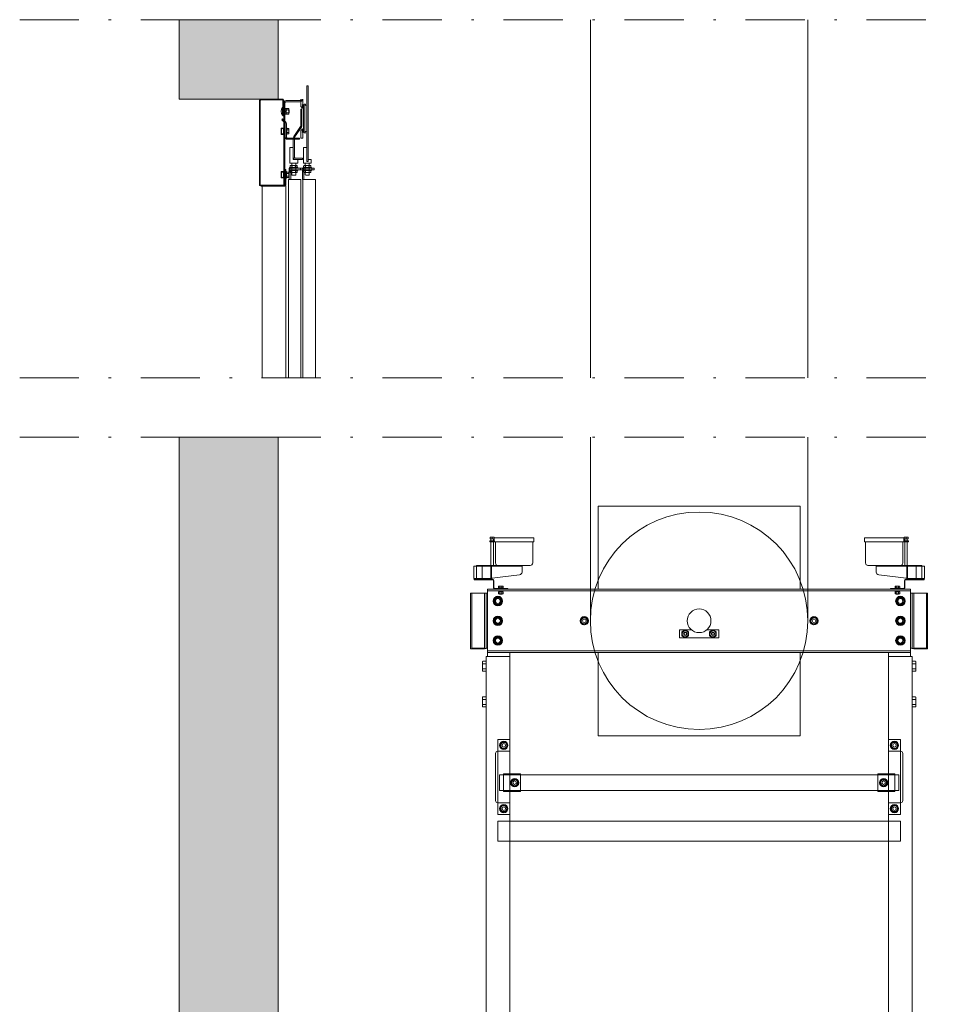
# Model space of a CAD drawing. Units: millimetres. Extents: x 0 to 210, y 0 to 297.
# Drawn here: x 137 to 176, y 144 to 186 of the extents above; entities that cross this region are included whole.
import ezdxf

# ---------------------------------------------------------------- set-up
doc = ezdxf.new("R2010")
doc.units = ezdxf.units.MM
doc.linetypes.add('TRAZO_Y_PUNTO', pattern=[1, 0.5, -0.25, 0, -0.25])
doc.layers.add('CONT2', color=4, linetype='Continuous')
doc.layers.add('ENOR_trama 1', color=8, linetype='Continuous')
for name, color, linetype, lineweight in [('ENOR_lineas', 183, 'Continuous', 0), ('ENOR_lineasgris', 8, 'Continuous', 0), ('ENOR_muro', 140, 'Continuous', 0), ('ENOR_ptasycabina', 125, 'Continuous', 0)]:
    doc.layers.add(name, color=color, linetype=linetype, lineweight=lineweight)

# ---------------------------------------------------------------- blocks, each defined once
blk = doc.blocks.new('BASTIDOR CTPESO INAUXA EG1300_ESC50')
at = {"layer": 'ENOR_lineasgris'}
for p, q in [((-5.11, 5.8), (-5.11, 1.672)), ((-5.11, 5.8), (5.11, 5.8)), ((5.11, 5.8), (5.11, 1.672)), ((-10.47, 4.04), (-10.59, 4.04)), ((-10.59, 4.04), (-10.59, 4)), ((-10.47, 4), (-10.59, 4)), ((-10.57, 4.215), (-10.57, 4.225)), ((-10.57, 4.215), (-10.57, 4.14)), ((-10.47, 4.14), (-10.57, 4.14)), ((-10.556, 4.23), (-10.564, 4.23)), ((-10.556, 4.23), (-10.47, 4.23)), ((-10.535, 4.04), (-10.535, 4)), ((-10.53, 4.14), (-10.53, 4.04)), ((-10.53, 4.04), (-10.53, 4)), ((-10.53, 4), (-10.53, 2.8)), ((-10.47, 4.23), (-10.383, 4.23)), ((-10.47, 4.23), (-10.47, 4.215)), ((-10.47, 4.215), (-10.47, 4.14)), ((-10.37, 4.14), (-10.47, 4.14)), ((-10.47, 4.04), (-10.353, 4.04)), ((-10.47, 4), (-10.353, 4)), ((-10.41, 4.04), (-10.41, 4.14)), ((-10.41, 4), (-10.41, 4.04)), ((-10.41, 2.8), (-10.41, 4)), ((-10.405, 4), (-10.405, 4.04)), ((-10.37, 4.215), (-10.37, 4.225)), ((-10.37, 4.215), (-10.37, 4.14)), ((-8.36, 4.2), (-10.36, 4.2)), ((-10.36, 4.2), (-10.36, 4.04)), ((-10.353, 4), (-10.353, 4.04)), ((-10.353, 4), (-8.36, 4)), ((-10.3, 4), (-10.3, 2.92)), ((-8.42, 2.92), (-8.42, 4)), ((-8.36, 4), (-8.36, 4.2)), ((8.36, 4.2), (10.36, 4.2)), ((8.36, 4), (8.36, 4.2)), ((10.353, 4), (8.36, 4)), ((8.42, 2.92), (8.42, 4)), ((10.3, 4), (10.3, 2.92)), ((10.47, 4.04), (10.353, 4.04)), ((10.353, 4), (10.353, 4.04)), ((10.47, 4), (10.353, 4)), ((10.36, 4.2), (10.36, 4.04)), ((10.37, 4.215), (10.37, 4.225)), ((10.37, 4.215), (10.37, 4.14)), ((10.37, 4.14), (10.47, 4.14)), ((10.47, 4.23), (10.383, 4.23)), ((10.405, 4), (10.405, 4.04)), ((10.41, 4.04), (10.41, 4.14)), ((10.41, 4), (10.41, 4.04)), ((10.41, 2.8), (10.41, 4)), ((10.556, 4.23), (10.47, 4.23)), ((10.47, 4.23), (10.47, 4.215)), ((10.47, 4.215), (10.47, 4.14)), ((10.47, 4.14), (10.57, 4.14)), ((10.47, 4.04), (10.59, 4.04)), ((10.47, 4), (10.59, 4)), ((10.53, 4.14), (10.53, 4.04)), ((10.53, 4.04), (10.53, 4)), ((10.53, 4), (10.53, 2.8)), ((10.535, 4.04), (10.535, 4)), ((10.556, 4.23), (10.564, 4.23)), ((10.57, 4.215), (10.57, 4.225)), ((10.57, 4.215), (10.57, 4.14)), ((10.59, 4.04), (10.59, 4)), ((-11.26, 2.76), (-11.4, 2.76)), ((-11.4, 2.76), (-11.4, 2.14)), ((-11.26, 2.704), (-11.26, 2.8)), ((-11.26, 2.8), (-8.96, 2.8)), ((-10.54, 2.76), (-11.26, 2.76)), ((-11.26, 2.14), (-11.26, 2.704)), ((-10.98, 2.76), (-10.98, 2.14)), ((-10.54, 2.7), (-10.54, 2.76)), ((-10.54, 2.76), (-10.54, 2.76)), ((-10.54, 2.76), (-8.96, 2.76)), ((-10.54, 2.7), (-10.54, 2.15)), ((-10.5, 2.76), (-10.5, 2.7)), ((-10.5, 2.7), (-10.5, 2.154)), ((-8.54, 2.8), (-10.18, 2.8)), ((-8.96, 2.704), (-8.96, 2.8)), ((-8.96, 2.464), (-8.96, 2.704)), ((8.54, 2.8), (10.18, 2.8)), ((8.96, 2.704), (8.96, 2.8)), ((11.26, 2.8), (8.96, 2.8)), ((10.54, 2.76), (8.96, 2.76)), ((8.96, 2.464), (8.96, 2.704)), ((10.5, 2.76), (10.5, 2.7)), ((10.5, 2.7), (10.5, 2.154)), ((10.54, 2.7), (10.54, 2.76)), ((10.54, 2.76), (10.54, 2.76)), ((10.54, 2.76), (11.26, 2.76)), ((10.54, 2.7), (10.54, 2.15)), ((10.98, 2.76), (10.98, 2.14)), ((11.26, 2.704), (11.26, 2.8)), ((11.26, 2.76), (11.4, 2.76)), ((11.26, 2.14), (11.26, 2.704)), ((11.4, 2.76), (11.4, 2.14)), ((-11.26, 2.14), (-11.4, 2.14)), ((-11.38, 2.07), (-11.38, 2.1)), ((-11.38, 2.1), (-10.7, 2.1)), ((-10.7, 2.07), (-11.38, 2.07)), ((-11.26, 2.14), (-10.946, 2.14)), ((-11.26, 2.1), (-11.26, 2.14)), ((-11.26, 2.14), (-10.5, 2.14)), ((-10.7, 2.1), (-10.452, 2.1)), ((-10.7, 2.07), (-10.452, 2.07)), ((-10.62, 2.14), (-9.083, 2.325)), ((-10.54, 2.15), (-10.54, 2.14)), ((-10.5, 2.154), (-10.5, 2.14)), ((-10.5, 2.1), (-10.5, 2.14)), ((-10.41, 2.028), (-10.41, 1.672)), ((-10.38, 2.028), (-10.38, 1.672)), ((10.62, 2.14), (9.083, 2.325)), ((10.38, 2.028), (10.38, 1.672)), ((10.41, 2.028), (10.41, 1.672)), ((10.7, 2.1), (10.452, 2.1)), ((10.7, 2.07), (10.452, 2.07)), ((10.5, 2.154), (10.5, 2.14)), ((10.5, 2.1), (10.5, 2.14)), ((11.26, 2.14), (10.5, 2.14)), ((10.54, 2.15), (10.54, 2.14)), ((11.38, 2.1), (10.7, 2.1)), ((10.7, 2.07), (11.38, 2.07)), ((11.26, 2.14), (10.946, 2.14)), ((11.26, 2.1), (11.26, 2.14)), ((11.26, 2.14), (11.4, 2.14)), ((11.38, 2.07), (11.38, 2.1)), ((-10.7, 1.6), (10.7, 1.6)), ((-10.7, 1.6), (-10.7, 1.52)), ((-10.7, 1.52), (-10.7, 1.408)), ((-10.7, 1.52), (10.7, 1.52)), ((-9.68, 1.63), (-10.338, 1.63)), ((-10.15, 1.66), (-9.91, 1.66)), ((-10.15, 1.66), (-10.15, 1.63)), ((-10.15, 1.52), (-10.15, 1.49)), ((-10.145, 1.735), (-10.145, 1.66)), ((-10.13, 1.75), (-10.08, 1.75)), ((-10.087, 1.735), (-10.087, 1.66)), ((-10.08, 1.75), (-9.98, 1.75)), ((-9.98, 1.75), (-9.93, 1.75)), ((-9.972, 1.735), (-9.972, 1.66)), ((-9.915, 1.735), (-9.915, 1.66)), ((-9.91, 1.63), (-9.91, 1.66)), ((-9.91, 1.49), (-9.91, 1.52)), ((-9.68, 1.6), (-9.68, 1.63)), ((-5.11, 1.672), (-5.11, 1.63)), ((-5.11, 1.6), (-5.11, 1.63)), ((5.11, 1.672), (5.11, 1.63)), ((5.11, 1.6), (5.11, 1.63)), ((9.68, 1.63), (10.338, 1.63)), ((9.68, 1.6), (9.68, 1.63)), ((10.15, 1.66), (9.91, 1.66)), ((9.91, 1.63), (9.91, 1.66)), ((9.91, 1.49), (9.91, 1.52)), ((9.915, 1.735), (9.915, 1.66)), ((9.98, 1.75), (9.93, 1.75)), ((9.973, 1.735), (9.973, 1.66)), ((10.08, 1.75), (9.98, 1.75)), ((10.13, 1.75), (10.08, 1.75)), ((10.088, 1.735), (10.088, 1.66)), ((10.145, 1.735), (10.145, 1.66)), ((10.15, 1.66), (10.15, 1.63)), ((10.15, 1.52), (10.15, 1.49)), ((10.7, 1.6), (10.7, 1.52)), ((10.7, 1.52), (10.7, 1.408)), ((-11.52, 1.39), (-11.56, 1.39)), ((-11.56, -1.41), (-11.56, 1.39)), ((-11.5, 1.39), (-11.52, 1.39)), ((-11.052, 1.39), (-11.5, 1.39)), ((-11.5, 1.39), (-11.5, -1.39)), ((-10.94, 1.39), (-11.052, 1.39)), ((-10.86, 1.39), (-10.94, 1.39)), ((-10.86, -1.4), (-10.86, 1.4)), ((-10.78, 1.4), (-10.86, 1.4)), ((-10.86, 1.39), (-10.86, -1.39)), ((-10.78, -1.4), (-10.78, 1.4)), ((-10.78, 1.39), (-10.78, -1.39)), ((-10.78, 1.39), (-10.7, 1.39)), ((-10.7, 1.408), (-10.7, -1.408)), ((-10.15, 1.49), (-9.91, 1.49)), ((-10.145, 1.38), (-10.145, 1.44)), ((-10.126, 1.46), (-10.078, 1.46)), ((-10.078, 1.36), (-10.126, 1.36)), ((-10.12, 1.49), (-10.12, 1.46)), ((-10.075, 1.46), (-10.12, 1.46)), ((-10.09, 1.36), (-10.09, 1.347)), ((-10.09, 1.347), (-9.97, 1.347)), ((-10.09, 1.347), (-10.085, 1.34)), ((-10.087, 1.38), (-10.087, 1.44)), ((-10.085, 1.34), (-9.975, 1.34)), ((-10.078, 1.46), (-9.982, 1.46)), ((-9.982, 1.36), (-10.078, 1.36)), ((-9.985, 1.46), (-10.075, 1.46)), ((-10.034, 1.49), (-10.034, 1.46)), ((-10.031, 1.46), (-10.031, 1.49)), ((-10.029, 1.49), (-10.029, 1.46)), ((-10.025, 1.49), (-10.025, 1.46)), ((-9.94, 1.46), (-9.985, 1.46)), ((-9.982, 1.46), (-9.934, 1.46)), ((-9.934, 1.36), (-9.982, 1.36)), ((-9.975, 1.34), (-9.97, 1.347)), ((-9.972, 1.38), (-9.972, 1.44)), ((-9.97, 1.347), (-9.97, 1.36)), ((-9.94, 1.46), (-9.94, 1.49)), ((-9.915, 1.38), (-9.915, 1.44)), ((10.15, 1.49), (9.91, 1.49)), ((9.915, 1.38), (9.915, 1.44)), ((9.982, 1.46), (9.934, 1.46)), ((9.934, 1.36), (9.982, 1.36)), ((9.94, 1.46), (9.94, 1.49)), ((9.94, 1.46), (9.985, 1.46)), ((9.97, 1.347), (9.97, 1.36)), ((10.09, 1.347), (9.97, 1.347)), ((9.975, 1.34), (9.97, 1.347)), ((9.973, 1.38), (9.973, 1.44)), ((10.085, 1.34), (9.975, 1.34)), ((10.078, 1.46), (9.982, 1.46)), ((9.982, 1.36), (10.078, 1.36)), ((9.985, 1.46), (10.075, 1.46)), ((10.025, 1.49), (10.025, 1.46)), ((10.029, 1.49), (10.029, 1.46)), ((10.031, 1.46), (10.031, 1.49)), ((10.034, 1.49), (10.034, 1.46)), ((10.075, 1.46), (10.12, 1.46)), ((10.126, 1.46), (10.078, 1.46)), ((10.078, 1.36), (10.126, 1.36)), ((10.09, 1.347), (10.085, 1.34)), ((10.088, 1.38), (10.088, 1.44)), ((10.09, 1.36), (10.09, 1.347)), ((10.12, 1.49), (10.12, 1.46)), ((10.145, 1.38), (10.145, 1.44)), ((10.7, 1.408), (10.7, -1.408)), ((10.78, 1.39), (10.7, 1.39)), ((10.78, -1.4), (10.78, 1.4)), ((10.78, 1.4), (10.86, 1.4)), ((10.78, 1.39), (10.78, -1.39)), ((10.86, -1.4), (10.86, 1.4)), ((10.86, 1.39), (10.86, -1.39)), ((10.86, 1.39), (10.94, 1.39)), ((10.94, 1.39), (11.052, 1.39)), ((11.052, 1.39), (11.5, 1.39)), ((11.5, 1.39), (11.5, -1.39)), ((11.5, 1.39), (11.52, 1.39)), ((11.52, 1.39), (11.56, 1.39)), ((11.56, -1.41), (11.56, 1.39)), ((-5.81, 0.196), (-5.98, 0.098)), ((-5.98, 0.098), (-5.98, -0.098)), ((-5.64, 0.098), (-5.81, 0.196)), ((-5.64, -0.098), (-5.64, 0.098)), ((5.81, 0.196), (5.64, 0.098)), ((5.64, 0.098), (5.64, -0.098)), ((5.98, 0.098), (5.81, 0.196)), ((5.98, -0.098), (5.98, 0.098)), ((-5.98, -0.098), (-5.81, -0.196)), ((-5.81, -0.196), (-5.64, -0.098)), ((-1, -0.46), (-0.385, -0.46)), ((-1, -0.86), (-1, -0.46)), ((-0.7, -0.464), (-0.87, -0.562)), ((-0.53, -0.562), (-0.7, -0.464)), ((0.385, -0.46), (1, -0.46)), ((0.7, -0.464), (0.53, -0.562)), ((0.87, -0.562), (0.7, -0.464)), ((1, -0.46), (1, -0.86)), ((5.64, -0.098), (5.81, -0.196)), ((5.81, -0.196), (5.98, -0.098)), ((1, -0.86), (-1, -0.86)), ((-0.87, -0.562), (-0.87, -0.758)), ((-0.87, -0.758), (-0.7, -0.856)), ((-0.7, -0.856), (-0.53, -0.758)), ((-0.53, -0.758), (-0.53, -0.562)), ((0.53, -0.562), (0.53, -0.758)), ((0.53, -0.758), (0.7, -0.856)), ((0.7, -0.856), (0.87, -0.758)), ((0.87, -0.758), (0.87, -0.562)), ((-11.52, -1.41), (-11.56, -1.41)), ((-10.88, -1.41), (-11.52, -1.41)), ((-11.052, -1.39), (-11.5, -1.39)), ((-10.94, -1.39), (-11.052, -1.39)), ((-10.86, -1.39), (-10.94, -1.39)), ((-10.86, -1.41), (-10.88, -1.41)), ((-10.78, -1.4), (-10.86, -1.4)), ((-10.86, -1.41), (-10.86, -1.4)), ((-10.78, -1.39), (-10.7, -1.39)), ((-10.7, -1.408), (-10.7, -1.52)), ((10.78, -1.39), (10.7, -1.39)), ((10.7, -1.408), (10.7, -1.52)), ((10.78, -1.4), (10.86, -1.4)), ((10.86, -1.39), (10.94, -1.39)), ((10.86, -1.41), (10.86, -1.4)), ((10.86, -1.41), (10.88, -1.41)), ((10.88, -1.41), (11.52, -1.41)), ((10.94, -1.39), (11.052, -1.39)), ((11.052, -1.39), (11.5, -1.39)), ((11.52, -1.41), (11.56, -1.41)), ((-10.78, -1.8), (-10.588, -1.8)), ((-10.78, -61.8), (-10.78, -1.8)), ((-10.7, -1.52), (10.7, -1.52)), ((-10.7, -1.6), (-10.7, -1.52)), ((-10.7, -1.8), (-10.7, -1.6)), ((-10.7, -1.6), (10.7, -1.6)), ((-10.588, -1.8), (-9.58, -1.8)), ((-9.58, -1.8), (-9.58, -1.6)), ((-9.58, -6), (-9.58, -1.8)), ((-5.11, -1.6), (-5.11, -1.63)), ((-5.11, -1.672), (-5.11, -1.63)), ((-5.11, -5.81), (-5.11, -1.672)), ((5.11, -1.6), (5.11, -1.63)), ((5.11, -1.672), (5.11, -1.63)), ((5.11, -5.81), (5.11, -1.672)), ((9.58, -1.8), (9.58, -1.6)), ((10.588, -1.8), (9.58, -1.8)), ((9.58, -6), (9.58, -1.8)), ((10.78, -1.8), (10.588, -1.8)), ((10.7, -1.6), (10.7, -1.52)), ((10.7, -1.8), (10.7, -1.6)), ((10.78, -61.8), (10.78, -1.8)), ((-10.96, -2.188), (-10.96, -2.075)), ((-10.96, -2.412), (-10.96, -2.188)), ((-10.96, -2.525), (-10.96, -2.412)), ((-10.93, -2.046), (-10.78, -2.046)), ((-10.93, -2.173), (-10.78, -2.173)), ((-10.93, -2.427), (-10.78, -2.427)), ((10.93, -2.046), (10.78, -2.046)), ((10.93, -2.173), (10.78, -2.173)), ((10.93, -2.427), (10.78, -2.427)), ((10.96, -2.188), (10.96, -2.075)), ((10.96, -2.412), (10.96, -2.188)), ((10.96, -2.525), (10.96, -2.412)), ((-10.93, -2.554), (-10.78, -2.554)), ((10.93, -2.554), (10.78, -2.554)), ((-10.96, -3.988), (-10.96, -3.875)), ((-10.93, -3.846), (-10.78, -3.846)), ((-10.93, -3.973), (-10.78, -3.973)), ((10.93, -3.846), (10.78, -3.846)), ((10.93, -3.973), (10.78, -3.973)), ((10.96, -3.988), (10.96, -3.875)), ((-10.96, -4.212), (-10.96, -3.988)), ((-10.96, -4.325), (-10.96, -4.212)), ((-10.93, -4.227), (-10.78, -4.227)), ((-10.93, -4.354), (-10.78, -4.354)), ((10.93, -4.227), (10.78, -4.227)), ((10.93, -4.354), (10.78, -4.354)), ((10.96, -4.212), (10.96, -3.988)), ((10.96, -4.325), (10.96, -4.212)), ((5.11, -5.81), (-5.11, -5.81)), ((-9.58, -6), (-10.18, -6)), ((-10.18, -6), (-10.18, -9.8)), ((-10.05, -6.202), (-9.88, -6.104)), ((-10.05, -6.398), (-10.05, -6.202)), ((-9.88, -6.496), (-10.05, -6.398)), ((-9.88, -6.104), (-9.71, -6.202)), ((-9.71, -6.398), (-9.88, -6.496)), ((-9.71, -6.202), (-9.71, -6.398)), ((-9.58, -7.74), (-9.58, -6)), ((9.58, -6), (10.18, -6)), ((9.58, -7.74), (9.58, -6)), ((9.88, -6.104), (9.71, -6.202)), ((9.71, -6.202), (9.71, -6.398)), ((9.71, -6.398), (9.88, -6.496)), ((10.05, -6.202), (9.88, -6.104)), ((9.88, -6.496), (10.05, -6.398)), ((10.05, -6.398), (10.05, -6.202)), ((10.18, -6), (10.18, -9.8)), ((-10.3, -6.705), (-10.3, -9.095)), ((-10.18, -6.6), (-10.195, -6.6)), ((-9.58, -6.6), (-10.18, -6.6)), ((9.58, -6.6), (10.18, -6.6)), ((10.18, -6.6), (10.195, -6.6)), ((10.3, -6.705), (10.3, -9.095)), ((-9.042, -7.79), (-10.1, -7.79)), ((-10.1, -7.79), (-10.1, -8.388)), ((-9.902, -7.74), (-9.902, -8.64)), ((-9.902, -7.74), (-9.895, -7.74)), ((-9.882, -7.74), (-9.895, -7.74)), ((-9.66, -7.74), (-9.882, -7.74)), ((-9.549, -7.74), (-9.66, -7.74)), ((-9.58, -8.64), (-9.58, -7.74)), ((-9.539, -7.74), (-9.549, -7.74)), ((-9.497, -7.74), (-9.539, -7.74)), ((-9.042, -7.74), (-9.497, -7.74)), ((-9.042, -8.64), (-9.042, -7.74)), ((9.062, -7.79), (-9.042, -7.79)), ((9.042, -8.64), (9.042, -7.74)), ((9.042, -7.74), (9.497, -7.74)), ((9.042, -7.79), (10.1, -7.79)), ((9.497, -7.74), (9.539, -7.74)), ((9.539, -7.74), (9.549, -7.74)), ((9.549, -7.74), (9.66, -7.74)), ((9.58, -8.64), (9.58, -7.74)), ((9.66, -7.74), (9.882, -7.74)), ((9.882, -7.74), (9.895, -7.74)), ((9.902, -7.74), (9.895, -7.74)), ((9.902, -7.74), (9.902, -8.64)), ((10.1, -7.79), (10.1, -8.388)), ((-10.1, -8.388), (-10.1, -8.58)), ((-9.513, -8.265), (-9.487, -8.07)), ((-9.357, -8.385), (-9.513, -8.265)), ((-9.487, -8.07), (-9.306, -7.995)), ((-9.176, -8.31), (-9.357, -8.385)), ((-9.306, -7.995), (-9.151, -8.115)), ((-9.151, -8.115), (-9.176, -8.31)), ((9.306, -7.995), (9.151, -8.115)), ((9.151, -8.115), (9.176, -8.31)), ((9.176, -8.31), (9.357, -8.385)), ((9.487, -8.07), (9.306, -7.995)), ((9.357, -8.385), (9.513, -8.265)), ((9.513, -8.265), (9.487, -8.07)), ((10.1, -8.388), (10.1, -8.58)), ((-9.042, -8.58), (-10.1, -8.58)), ((-9.902, -8.64), (-9.895, -8.64)), ((-9.882, -8.64), (-9.895, -8.64)), ((-9.58, -8.64), (-9.882, -8.64)), ((-9.042, -8.64), (-9.58, -8.64)), ((-9.58, -9.8), (-9.58, -8.64)), ((9.062, -8.58), (-9.042, -8.58)), ((9.042, -8.58), (10.1, -8.58)), ((9.042, -8.64), (9.58, -8.64)), ((9.58, -8.64), (9.882, -8.64)), ((9.58, -9.8), (9.58, -8.64)), ((9.882, -8.64), (9.895, -8.64)), ((9.902, -8.64), (9.895, -8.64)), ((-10.195, -9.2), (-10.18, -9.2)), ((-10.18, -9.2), (-9.58, -9.2)), ((-10.061, -9.575), (-10.035, -9.38)), ((-10.035, -9.38), (-9.854, -9.305)), ((-9.854, -9.305), (-9.699, -9.425)), ((-9.699, -9.425), (-9.725, -9.62)), ((10.18, -9.2), (9.58, -9.2)), ((9.854, -9.305), (9.699, -9.425)), ((9.699, -9.425), (9.725, -9.62)), ((10.035, -9.38), (9.854, -9.305)), ((10.061, -9.575), (10.035, -9.38)), ((10.195, -9.2), (10.18, -9.2)), ((-10.18, -9.8), (-9.58, -9.8)), ((-9.906, -9.695), (-10.061, -9.575)), ((-9.725, -9.62), (-9.906, -9.695)), ((-9.58, -61.8), (-9.58, -9.8)), ((9.58, -61.8), (9.58, -9.8)), ((10.18, -9.8), (9.58, -9.8)), ((9.725, -9.62), (9.906, -9.695)), ((9.906, -9.695), (10.061, -9.575))]:
    blk.add_line(p, q, dxfattribs=at)
for points in [[(-10.29, 1.19), (-10.071, 1.19), (-9.962, 1), (-10.071, 0.81), (-10.29, 0.81), (-10.4, 1)], [(10.29, 1.19), (10.071, 1.19), (9.962, 1), (10.071, 0.81), (10.29, 0.81), (10.4, 1)], [(-10.29, 0.19), (-10.071, 0.19), (-9.962, 0), (-10.071, -0.19), (-10.29, -0.19), (-10.4, 0)], [(10.29, 0.19), (10.071, 0.19), (9.962, 0), (10.071, -0.19), (10.29, -0.19), (10.4, 0)], [(-10.29, -0.81), (-10.071, -0.81), (-9.962, -1), (-10.071, -1.19), (-10.29, -1.19), (-10.4, -1)], [(10.29, -0.81), (10.071, -0.81), (9.962, -1), (10.071, -1.19), (10.29, -1.19), (10.4, -1)], [(10.18, -11.139), (-10.18, -11.139), (-10.18, -10.139), (10.18, -10.139)]]:
    blk.add_lwpolyline(points, close=True, dxfattribs=at)
at = {"layer": 'ENOR_lineasgris', "ltscale": 0.5}
blk.add_circle((0, 0), 5.5, dxfattribs=at)
at = {"layer": 'ENOR_lineasgris'}
for centre, radius in [((-10.18, 1), 0.24), ((-10.18, 1), 0.125), ((10.18, 1), 0.24), ((10.18, 1), 0.125), ((0, 0), 0.6), ((-10.18, 0), 0.24), ((-10.18, 0), 0.125), ((-5.81, 0), 0.21), ((-5.81, 0), 0.0873), ((5.81, 0), 0.21), ((5.81, 0), 0.0873), ((10.18, 0), 0.24), ((10.18, 0), 0.125), ((-10.18, -1), 0.24), ((-10.18, -1), 0.125), ((-0.7, -0.66), 0.0873), ((-0.7, -0.66), 0.0616), ((0.7, -0.66), 0.0873), ((0.7, -0.66), 0.0616), ((10.18, -1), 0.24), ((10.18, -1), 0.125), ((-9.88, -6.3), 0.21), ((-9.88, -6.3), 0.0873), ((9.88, -6.3), 0.21), ((9.88, -6.3), 0.0873), ((-9.332, -8.19), 0.21), ((-9.332, -8.19), 0.0873), ((9.332, -8.19), 0.21), ((9.332, -8.19), 0.0873), ((-9.88, -9.5), 0.21), ((-9.88, -9.5), 0.0873), ((9.88, -9.5), 0.21), ((9.88, -9.5), 0.0873)]:
    blk.add_circle(centre, radius, dxfattribs=at)
for centre, radius, start, end in [((-10.18, 2.92), 0.12, 180, 270), ((-8.54, 2.92), 0.12, 270, 0), ((8.54, 2.92), 0.12, 180, 270), ((10.18, 2.92), 0.12, 270, 0), ((-10.452, 2.028), 0.072, 0, 90), ((-10.452, 2.028), 0.042, 0, 90), ((-9.1, 2.464), 0.14, 276.87, 0), ((9.1, 2.464), 0.14, 180, 263.13), ((10.452, 2.028), 0.072, 90, 180), ((10.452, 2.028), 0.042, 90, 180), ((-10.338, 1.672), 0.072, 180, 270), ((-10.338, 1.672), 0.042, 180, 270), ((10.338, 1.672), 0.072, 270, 0), ((10.338, 1.672), 0.042, 270, 0), ((-10.18, 1), 0.17, 93.1743, 91.9472), ((10.18, 1), 0.17, 88.0528, 86.8257), ((-10.18, 0), 0.17, 93.1743, 91.9472), ((-5.81, 0), 0.152, 183.1743, 181.8017), ((5.81, 0), 0.152, 183.1743, 181.8017), ((10.18, 0), 0.17, 88.0528, 86.8257), ((-10.18, -1), 0.17, 93.1743, 91.9472), ((-0.7, -0.66), 0.152, 183.1743, 181.8017), ((0.7, -0.66), 0.152, 183.1743, 181.8017), ((10.18, -1), 0.17, 88.0528, 86.8257), ((-9.88, -6.3), 0.152, 358.1983, 356.8257), ((9.88, -6.3), 0.152, 183.1743, 181.8017), ((-10.195, -6.705), 0.105, 90, 180), ((10.195, -6.705), 0.105, 0, 90), ((-9.332, -8.19), 0.152, 115.6226, 114.2499), ((9.332, -8.19), 0.152, 65.7501, 64.3774), ((-10.195, -9.095), 0.105, 180, 270), ((-9.88, -9.5), 0.152, 115.6226, 114.2499), ((9.88, -9.5), 0.152, 65.7501, 64.3774), ((10.195, -9.095), 0.105, 270, 0)]:
    blk.add_arc(centre, radius, start, end, dxfattribs=at)
for points, knots in [([(-10.57, 4.215), (-10.57, 4.219), (-10.568, 4.223), (-10.564, 4.227), (-10.563, 4.228), (-10.56, 4.23), (-10.558, 4.23), (-10.556, 4.23)], [0, 0, 0, 0, 0.5, 0.5, 0.75, 0.75, 1, 1, 1, 1]), ([(-10.383, 4.23), (-10.381, 4.23), (-10.379, 4.23), (-10.376, 4.228), (-10.375, 4.227), (-10.371, 4.223), (-10.37, 4.219), (-10.37, 4.215)], [0, 0, 0, 0, 0.25, 0.25, 0.5, 0.5, 1, 1, 1, 1]), ([(10.383, 4.23), (10.381, 4.23), (10.379, 4.23), (10.376, 4.228), (10.375, 4.227), (10.371, 4.223), (10.37, 4.219), (10.37, 4.215)], [0, 0, 0, 0, 0.25, 0.25, 0.5, 0.5, 1, 1, 1, 1]), ([(10.57, 4.215), (10.57, 4.219), (10.568, 4.223), (10.564, 4.227), (10.563, 4.228), (10.56, 4.23), (10.558, 4.23), (10.556, 4.23)], [0, 0, 0, 0, 0.5, 0.5, 0.75, 0.75, 1, 1, 1, 1]), ([(-10.13, 1.75), (-10.132, 1.75), (-10.134, 1.75), (-10.137, 1.748), (-10.139, 1.747), (-10.143, 1.743), (-10.145, 1.739), (-10.145, 1.735)], [0, 0, 0, 0, 0.25, 0.25, 0.5, 0.5, 1, 1, 1, 1]), ([(-10.08, 1.75), (-10.081, 1.75), (-10.082, 1.75), (-10.084, 1.748), (-10.085, 1.747), (-10.087, 1.743), (-10.087, 1.739), (-10.087, 1.735)], [0, 0, 0, 0, 0.25, 0.25, 0.5, 0.5, 1, 1, 1, 1]), ([(-9.98, 1.75), (-9.979, 1.75), (-9.978, 1.75), (-9.976, 1.748), (-9.975, 1.747), (-9.973, 1.743), (-9.972, 1.739), (-9.972, 1.735)], [0, 0, 0, 0, 0.25, 0.25, 0.5, 0.5, 1, 1, 1, 1]), ([(-9.915, 1.735), (-9.915, 1.739), (-9.917, 1.743), (-9.921, 1.747), (-9.923, 1.748), (-9.926, 1.75), (-9.928, 1.75), (-9.93, 1.75)], [0, 0, 0, 0, 0.5, 0.5, 0.75, 0.75, 1, 1, 1, 1]), ([(9.915, 1.735), (9.915, 1.739), (9.917, 1.743), (9.921, 1.747), (9.923, 1.748), (9.926, 1.75), (9.928, 1.75), (9.93, 1.75)], [0, 0, 0, 0, 0.5, 0.5, 0.75, 0.75, 1, 1, 1, 1]), ([(9.98, 1.75), (9.979, 1.75), (9.978, 1.75), (9.976, 1.748), (9.975, 1.747), (9.973, 1.743), (9.973, 1.739), (9.973, 1.735)], [0, 0, 0, 0, 0.25, 0.25, 0.5, 0.5, 1, 1, 1, 1]), ([(10.08, 1.75), (10.081, 1.75), (10.082, 1.75), (10.084, 1.748), (10.085, 1.747), (10.087, 1.743), (10.088, 1.739), (10.088, 1.735)], [0, 0, 0, 0, 0.25, 0.25, 0.5, 0.5, 1, 1, 1, 1]), ([(10.13, 1.75), (10.132, 1.75), (10.134, 1.75), (10.137, 1.748), (10.139, 1.747), (10.143, 1.743), (10.145, 1.739), (10.145, 1.735)], [0, 0, 0, 0, 0.25, 0.25, 0.5, 0.5, 1, 1, 1, 1]), ([(-10.145, 1.44), (-10.145, 1.443), (-10.144, 1.445), (-10.143, 1.45), (-10.141, 1.452), (-10.138, 1.455), (-10.136, 1.457), (-10.131, 1.459), (-10.129, 1.46), (-10.126, 1.46)], [0, 0, 0, 0, 0.25, 0.25, 0.5, 0.5, 0.75, 0.75, 1, 1, 1, 1]), ([(-10.145, 1.38), (-10.145, 1.377), (-10.144, 1.375), (-10.143, 1.37), (-10.141, 1.368), (-10.138, 1.364), (-10.136, 1.363), (-10.131, 1.361), (-10.129, 1.36), (-10.126, 1.36)], [0, 0, 0, 0, 0.25, 0.25, 0.5, 0.5, 0.75, 0.75, 1, 1, 1, 1]), ([(-10.087, 1.44), (-10.087, 1.443), (-10.087, 1.445), (-10.086, 1.45), (-10.086, 1.452), (-10.084, 1.455), (-10.083, 1.457), (-10.081, 1.459), (-10.079, 1.46), (-10.078, 1.46)], [0, 0, 0, 0, 0.25, 0.25, 0.5, 0.5, 0.75, 0.75, 1, 1, 1, 1]), ([(-10.078, 1.36), (-10.079, 1.36), (-10.081, 1.361), (-10.083, 1.363), (-10.084, 1.364), (-10.086, 1.368), (-10.086, 1.37), (-10.087, 1.375), (-10.087, 1.377), (-10.087, 1.38)], [0, 0, 0, 0, 0.25, 0.25, 0.5, 0.5, 0.75, 0.75, 1, 1, 1, 1]), ([(-9.982, 1.46), (-9.981, 1.46), (-9.979, 1.459), (-9.977, 1.457), (-9.976, 1.455), (-9.974, 1.452), (-9.974, 1.45), (-9.973, 1.445), (-9.972, 1.443), (-9.972, 1.44)], [0, 0, 0, 0, 0.25, 0.25, 0.5, 0.5, 0.75, 0.75, 1, 1, 1, 1]), ([(-9.982, 1.36), (-9.981, 1.36), (-9.979, 1.361), (-9.977, 1.363), (-9.976, 1.364), (-9.974, 1.368), (-9.974, 1.37), (-9.973, 1.375), (-9.972, 1.377), (-9.972, 1.38)], [0, 0, 0, 0, 0.25, 0.25, 0.5, 0.5, 0.75, 0.75, 1, 1, 1, 1]), ([(-9.934, 1.46), (-9.931, 1.46), (-9.929, 1.459), (-9.924, 1.457), (-9.922, 1.455), (-9.919, 1.452), (-9.917, 1.45), (-9.916, 1.445), (-9.915, 1.443), (-9.915, 1.44)], [0, 0, 0, 0, 0.25, 0.25, 0.5, 0.5, 0.75, 0.75, 1, 1, 1, 1]), ([(-9.934, 1.36), (-9.931, 1.36), (-9.929, 1.361), (-9.924, 1.363), (-9.922, 1.364), (-9.919, 1.368), (-9.917, 1.37), (-9.916, 1.375), (-9.915, 1.377), (-9.915, 1.38)], [0, 0, 0, 0, 0.25, 0.25, 0.5, 0.5, 0.75, 0.75, 1, 1, 1, 1]), ([(9.934, 1.46), (9.931, 1.46), (9.929, 1.459), (9.924, 1.457), (9.922, 1.455), (9.919, 1.452), (9.917, 1.45), (9.916, 1.445), (9.915, 1.443), (9.915, 1.44)], [0, 0, 0, 0, 0.25, 0.25, 0.5, 0.5, 0.75, 0.75, 1, 1, 1, 1]), ([(9.934, 1.36), (9.931, 1.36), (9.929, 1.361), (9.924, 1.363), (9.922, 1.364), (9.919, 1.368), (9.917, 1.37), (9.916, 1.375), (9.915, 1.377), (9.915, 1.38)], [0, 0, 0, 0, 0.25, 0.25, 0.5, 0.5, 0.75, 0.75, 1, 1, 1, 1]), ([(9.982, 1.46), (9.981, 1.46), (9.979, 1.459), (9.977, 1.457), (9.976, 1.455), (9.974, 1.452), (9.974, 1.45), (9.973, 1.445), (9.973, 1.443), (9.973, 1.44)], [0, 0, 0, 0, 0.25, 0.25, 0.5, 0.5, 0.75, 0.75, 1, 1, 1, 1]), ([(9.982, 1.36), (9.981, 1.36), (9.979, 1.361), (9.977, 1.363), (9.976, 1.364), (9.974, 1.368), (9.974, 1.37), (9.973, 1.375), (9.973, 1.377), (9.973, 1.38)], [0, 0, 0, 0, 0.25, 0.25, 0.5, 0.5, 0.75, 0.75, 1, 1, 1, 1]), ([(10.088, 1.44), (10.088, 1.443), (10.087, 1.445), (10.086, 1.45), (10.086, 1.452), (10.084, 1.455), (10.083, 1.457), (10.081, 1.459), (10.079, 1.46), (10.078, 1.46)], [0, 0, 0, 0, 0.25, 0.25, 0.5, 0.5, 0.75, 0.75, 1, 1, 1, 1]), ([(10.078, 1.36), (10.079, 1.36), (10.081, 1.361), (10.083, 1.363), (10.084, 1.364), (10.086, 1.368), (10.086, 1.37), (10.087, 1.375), (10.088, 1.377), (10.088, 1.38)], [0, 0, 0, 0, 0.25, 0.25, 0.5, 0.5, 0.75, 0.75, 1, 1, 1, 1]), ([(10.145, 1.44), (10.145, 1.443), (10.144, 1.445), (10.143, 1.45), (10.141, 1.452), (10.138, 1.455), (10.136, 1.457), (10.131, 1.459), (10.129, 1.46), (10.126, 1.46)], [0, 0, 0, 0, 0.25, 0.25, 0.5, 0.5, 0.75, 0.75, 1, 1, 1, 1]), ([(10.145, 1.38), (10.145, 1.377), (10.144, 1.375), (10.143, 1.37), (10.141, 1.368), (10.138, 1.364), (10.136, 1.363), (10.131, 1.361), (10.129, 1.36), (10.126, 1.36)], [0, 0, 0, 0, 0.25, 0.25, 0.5, 0.5, 0.75, 0.75, 1, 1, 1, 1]), ([(-10.93, -2.046), (-10.934, -2.046), (-10.938, -2.047), (-10.945, -2.05), (-10.948, -2.052), (-10.954, -2.057), (-10.956, -2.061), (-10.958, -2.066), (-10.959, -2.067), (-10.96, -2.071), (-10.96, -2.073), (-10.96, -2.075)], [0, 0, 0, 0, 0.25, 0.25, 0.5, 0.5, 0.75, 0.75, 0.875, 0.875, 1, 1, 1, 1]), ([(-10.96, -2.188), (-10.96, -2.187), (-10.96, -2.186), (-10.959, -2.184), (-10.958, -2.183), (-10.956, -2.18), (-10.954, -2.179), (-10.948, -2.176), (-10.945, -2.175), (-10.938, -2.173), (-10.934, -2.173), (-10.93, -2.173)], [0, 0, 0, 0, 0.125, 0.125, 0.25, 0.25, 0.5, 0.5, 0.75, 0.75, 1, 1, 1, 1]), ([(-10.96, -2.412), (-10.96, -2.413), (-10.96, -2.414), (-10.959, -2.416), (-10.958, -2.417), (-10.956, -2.42), (-10.954, -2.421), (-10.948, -2.424), (-10.945, -2.425), (-10.938, -2.427), (-10.934, -2.427), (-10.93, -2.427)], [0, 0, 0, 0, 0.125, 0.125, 0.25, 0.25, 0.5, 0.5, 0.75, 0.75, 1, 1, 1, 1]), ([(10.93, -2.046), (10.934, -2.046), (10.938, -2.047), (10.945, -2.05), (10.948, -2.052), (10.954, -2.057), (10.956, -2.061), (10.958, -2.066), (10.959, -2.067), (10.96, -2.071), (10.96, -2.073), (10.96, -2.075)], [0, 0, 0, 0, 0.25, 0.25, 0.5, 0.5, 0.75, 0.75, 0.875, 0.875, 1, 1, 1, 1]), ([(10.96, -2.188), (10.96, -2.187), (10.96, -2.186), (10.959, -2.184), (10.958, -2.183), (10.956, -2.18), (10.954, -2.179), (10.948, -2.176), (10.945, -2.175), (10.938, -2.173), (10.934, -2.173), (10.93, -2.173)], [0, 0, 0, 0, 0.125, 0.125, 0.25, 0.25, 0.5, 0.5, 0.75, 0.75, 1, 1, 1, 1]), ([(10.96, -2.412), (10.96, -2.413), (10.96, -2.414), (10.959, -2.416), (10.958, -2.417), (10.956, -2.42), (10.954, -2.421), (10.948, -2.424), (10.945, -2.425), (10.938, -2.427), (10.934, -2.427), (10.93, -2.427)], [0, 0, 0, 0, 0.125, 0.125, 0.25, 0.25, 0.5, 0.5, 0.75, 0.75, 1, 1, 1, 1]), ([(-10.96, -2.525), (-10.96, -2.527), (-10.96, -2.529), (-10.959, -2.533), (-10.958, -2.534), (-10.956, -2.539), (-10.954, -2.543), (-10.948, -2.548), (-10.945, -2.55), (-10.938, -2.553), (-10.934, -2.554), (-10.93, -2.554)], [0, 0, 0, 0, 0.125, 0.125, 0.25, 0.25, 0.5, 0.5, 0.75, 0.75, 1, 1, 1, 1]), ([(10.96, -2.525), (10.96, -2.527), (10.96, -2.529), (10.959, -2.533), (10.958, -2.534), (10.956, -2.539), (10.954, -2.543), (10.948, -2.548), (10.945, -2.55), (10.938, -2.553), (10.934, -2.554), (10.93, -2.554)], [0, 0, 0, 0, 0.125, 0.125, 0.25, 0.25, 0.5, 0.5, 0.75, 0.75, 1, 1, 1, 1]), ([(-10.93, -3.846), (-10.934, -3.846), (-10.938, -3.847), (-10.945, -3.85), (-10.948, -3.852), (-10.954, -3.857), (-10.956, -3.861), (-10.958, -3.866), (-10.959, -3.867), (-10.96, -3.871), (-10.96, -3.873), (-10.96, -3.875)], [0, 0, 0, 0, 0.25, 0.25, 0.5, 0.5, 0.75, 0.75, 0.875, 0.875, 1, 1, 1, 1]), ([(-10.96, -3.988), (-10.96, -3.987), (-10.96, -3.986), (-10.959, -3.984), (-10.958, -3.983), (-10.956, -3.98), (-10.954, -3.979), (-10.948, -3.976), (-10.945, -3.975), (-10.938, -3.973), (-10.934, -3.973), (-10.93, -3.973)], [0, 0, 0, 0, 0.125, 0.125, 0.25, 0.25, 0.5, 0.5, 0.75, 0.75, 1, 1, 1, 1]), ([(10.93, -3.846), (10.934, -3.846), (10.938, -3.847), (10.945, -3.85), (10.948, -3.852), (10.954, -3.857), (10.956, -3.861), (10.958, -3.866), (10.959, -3.867), (10.96, -3.871), (10.96, -3.873), (10.96, -3.875)], [0, 0, 0, 0, 0.25, 0.25, 0.5, 0.5, 0.75, 0.75, 0.875, 0.875, 1, 1, 1, 1]), ([(10.96, -3.988), (10.96, -3.987), (10.96, -3.986), (10.959, -3.984), (10.958, -3.983), (10.956, -3.98), (10.954, -3.979), (10.948, -3.976), (10.945, -3.975), (10.938, -3.973), (10.934, -3.973), (10.93, -3.973)], [0, 0, 0, 0, 0.125, 0.125, 0.25, 0.25, 0.5, 0.5, 0.75, 0.75, 1, 1, 1, 1]), ([(-10.96, -4.212), (-10.96, -4.213), (-10.96, -4.214), (-10.959, -4.216), (-10.958, -4.217), (-10.956, -4.22), (-10.954, -4.221), (-10.948, -4.224), (-10.945, -4.225), (-10.938, -4.227), (-10.934, -4.227), (-10.93, -4.227)], [0, 0, 0, 0, 0.125, 0.125, 0.25, 0.25, 0.5, 0.5, 0.75, 0.75, 1, 1, 1, 1]), ([(-10.96, -4.325), (-10.96, -4.327), (-10.96, -4.329), (-10.959, -4.333), (-10.958, -4.334), (-10.956, -4.339), (-10.954, -4.343), (-10.948, -4.348), (-10.945, -4.35), (-10.938, -4.353), (-10.934, -4.354), (-10.93, -4.354)], [0, 0, 0, 0, 0.125, 0.125, 0.25, 0.25, 0.5, 0.5, 0.75, 0.75, 1, 1, 1, 1]), ([(10.96, -4.212), (10.96, -4.213), (10.96, -4.214), (10.959, -4.216), (10.958, -4.217), (10.956, -4.22), (10.954, -4.221), (10.948, -4.224), (10.945, -4.225), (10.938, -4.227), (10.934, -4.227), (10.93, -4.227)], [0, 0, 0, 0, 0.125, 0.125, 0.25, 0.25, 0.5, 0.5, 0.75, 0.75, 1, 1, 1, 1]), ([(10.96, -4.325), (10.96, -4.327), (10.96, -4.329), (10.959, -4.333), (10.958, -4.334), (10.956, -4.339), (10.954, -4.343), (10.948, -4.348), (10.945, -4.35), (10.938, -4.353), (10.934, -4.354), (10.93, -4.354)], [0, 0, 0, 0, 0.125, 0.125, 0.25, 0.25, 0.5, 0.5, 0.75, 0.75, 1, 1, 1, 1])]:
    blk.add_open_spline(points, degree=3, knots=knots, dxfattribs=at)
blk = doc.blocks.new('EC6 1010 Ficha 5 SEC')
at = {"layer": 'ENOR_trama 1'}
for points in [[(0, -85.346), (4.167, -85.346), (4.167, -82.001), (0, -82.001)], [(4.167, -99.594), (0, -99.594), (0, -144.437), (4.167, -144.437)]]:
    blk.add_hatch(color=256, dxfattribs=at).paths.add_polyline_path(points)
at = {"layer": 'ENOR_lineas', "linetype": 'TRAZO_Y_PUNTO', "lineweight": 0, "ltscale": 5}
for p, q in [((-6.724, -82.001), (48.849, -82.001)), ((-6.724, -97.094), (48.849, -97.094)), ((-6.724, -99.594), (48.849, -99.594))]:
    blk.add_line(p, q, dxfattribs=at)
at = {"layer": 'ENOR_lineasgris', "lineweight": 0}
for p, q in [((17.333, -82.001), (17.333, -97.094)), ((26.5, -97.094), (26.5, -82.001)), ((17.333, -99.594), (17.333, -107.337)), ((26.5, -107.337), (26.5, -99.594))]:
    blk.add_line(p, q, dxfattribs=at)
at = {"layer": 'ENOR_muro', "lineweight": 0}
for points in [[(4.167, -85.346), (0, -85.346), (0, -82.001), (0, -82.001), (0, -82.001), (4.167, -82.001), (4.167, -85.346)], [(4.167, -144.437), (0, -144.437), (0, -99.594), (0, -99.594), (0, -99.594), (4.167, -99.594), (4.167, -144.437)]]:
    blk.add_lwpolyline(points, dxfattribs=at)
at = {"layer": 'ENOR_ptasycabina'}
for p, q in [((4.358, -85.696), (4.374, -85.696)), ((4.358, -86.029), (4.358, -85.696)), ((4.374, -86.029), (4.374, -85.696)), ((4.457, -85.929), (4.457, -85.796)), ((4.508, -85.743), (4.474, -85.743)), ((4.474, -85.873), (4.508, -85.839)), ((4.474, -85.887), (4.508, -85.853)), ((4.508, -85.982), (4.508, -85.743)), ((4.518, -85.749), (4.508, -85.761)), ((4.606, -85.749), (4.518, -85.749)), ((4.606, -85.805), (4.518, -85.805)), ((4.606, -85.749), (4.616, -85.761)), ((4.616, -85.964), (4.616, -85.761)), ((4.358, -86.029), (4.374, -86.029)), ((4.508, -85.982), (4.474, -85.982)), ((4.518, -85.976), (4.508, -85.964)), ((4.606, -85.92), (4.518, -85.92)), ((4.606, -85.976), (4.518, -85.976)), ((4.606, -85.976), (4.616, -85.964)), ((4.312, -86.793), (4.312, -86.61)), ((4.535, -86.56), (4.508, -86.56)), ((4.535, -86.56), (4.535, -86.843)), ((4.617, -86.588), (4.535, -86.588)), ((4.618, -86.644), (4.535, -86.644)), ((4.617, -86.588), (4.627, -86.6)), ((4.627, -86.6), (4.627, -86.803)), ((4.535, -86.843), (4.508, -86.843)), ((4.618, -86.759), (4.535, -86.759)), ((4.617, -86.815), (4.535, -86.815)), ((4.617, -86.815), (4.627, -86.803)), ((4.527, -88.396), (4.5, -88.396)), ((4.527, -88.679), (4.527, -88.396)), ((4.641, -88.325), (4.641, -88.258)), ((4.641, -88.258), (5.207, -88.258)), ((5.207, -88.325), (4.641, -88.325)), ((4.641, -88.73), (4.641, -88.342)), ((4.654, -88.225), (4.654, -88.258)), ((5.004, -88.225), (4.654, -88.225)), ((4.654, -88.358), (4.654, -88.325)), ((5.004, -88.358), (4.654, -88.358)), ((4.68, -88.155), (4.696, -88.142)), ((4.68, -88.155), (4.68, -88.212)), ((4.68, -88.212), (4.696, -88.225)), ((4.68, -88.372), (4.696, -88.358)), ((4.68, -88.428), (4.68, -88.372)), ((4.963, -88.142), (4.696, -88.142)), ((4.707, -88.342), (4.707, -88.73)), ((4.743, -88.258), (4.743, -88.325)), ((4.754, -88.155), (4.754, -88.212)), ((4.754, -88.429), (4.754, -88.371)), ((4.905, -88.155), (4.905, -88.212)), ((4.905, -88.429), (4.905, -88.371)), ((4.979, -88.155), (4.963, -88.142)), ((4.979, -88.212), (4.963, -88.225)), ((4.979, -88.372), (4.963, -88.358)), ((4.979, -88.155), (4.979, -88.212)), ((4.979, -88.428), (4.979, -88.372)), ((5.004, -88.225), (5.004, -88.258)), ((5.004, -88.358), (5.004, -88.325)), ((5.109, -88.258), (5.109, -88.325)), ((5.207, -88.258), (5.207, -88.325)), ((5.571, -88.225), (5.221, -88.225)), ((5.221, -88.225), (5.221, -88.258)), ((5.221, -88.358), (5.221, -88.325)), ((5.571, -88.358), (5.221, -88.358)), ((5.226, -88.258), (5.226, -88.325)), ((5.246, -88.155), (5.262, -88.142)), ((5.246, -88.155), (5.246, -88.212)), ((5.246, -88.212), (5.262, -88.225)), ((5.246, -88.372), (5.262, -88.358)), ((5.246, -88.428), (5.246, -88.372)), ((5.249, -88.258), (5.691, -88.258)), ((5.249, -88.325), (5.249, -88.258)), ((5.691, -88.325), (5.249, -88.325)), ((5.53, -88.142), (5.262, -88.142)), ((5.321, -88.155), (5.321, -88.212)), ((5.321, -88.429), (5.321, -88.371)), ((5.472, -88.155), (5.472, -88.212)), ((5.472, -88.429), (5.472, -88.371)), ((5.546, -88.155), (5.53, -88.142)), ((5.546, -88.212), (5.53, -88.225)), ((5.546, -88.372), (5.53, -88.358)), ((5.546, -88.155), (5.546, -88.212)), ((5.546, -88.428), (5.546, -88.372)), ((5.571, -88.225), (5.571, -88.258)), ((5.571, -88.358), (5.571, -88.325)), ((5.593, -88.258), (5.593, -88.325)), ((5.691, -88.258), (5.691, -88.325)), ((4.313, -88.446), (4.313, -88.628)), ((4.527, -88.679), (4.5, -88.679)), ((4.609, -88.423), (4.527, -88.423)), ((4.61, -88.48), (4.527, -88.48)), ((4.61, -88.595), (4.527, -88.595)), ((4.609, -88.651), (4.527, -88.651)), ((4.609, -88.423), (4.62, -88.436)), ((4.609, -88.651), (4.62, -88.639)), ((4.62, -88.639), (4.62, -88.436)), ((4.68, -88.428), (4.696, -88.442)), ((4.963, -88.442), (4.696, -88.442)), ((4.979, -88.428), (4.963, -88.442)), ((5.246, -88.428), (5.262, -88.442)), ((5.53, -88.442), (5.262, -88.442)), ((5.546, -88.428), (5.53, -88.442))]:
    blk.add_line(p, q, dxfattribs=at)
for points in [[(5.441, -87.975), (5.375, -87.975), (5.375, -84.792), (5.441, -84.792)], [(5, -88.042), (5, -87.892), (4.808, -87.892), (4.808, -87.393), (4.666, -87.393), (4.666, -88.042)]]:
    blk.add_lwpolyline(points, close=True, dxfattribs=at)
for points in [[(3.45, -88.98, -0.414214), (3.417, -88.946), (3.417, -85.413, -0.414214), (3.45, -85.38), (4.341, -85.38, -0.414214), (4.374, -85.413), (4.374, -86.046), (4.407, -86.046), (4.407, -85.413, 0.414214), (4.341, -85.346), (3.45, -85.346, 0.414214), (3.383, -85.413), (3.383, -88.946, 0.414214), (3.45, -89.013), (4.433, -89.013, 0.414214), (4.5, -88.946), (4.5, -88.314), (4.467, -88.314), (4.467, -88.946, -0.414214), (4.433, -88.98)], [(5.191, -87.892), (4.908, -87.892, -0.414214), (4.808, -87.792), (4.808, -86.976, -0.153879), (4.826, -86.918), (5.116, -86.505, 0.153879), (5.125, -86.476), (5.125, -85.775), (5.175, -85.775), (5.175, -86.476, -0.153879), (5.157, -86.533), (4.867, -86.947, 0.153879), (4.858, -86.976), (4.858, -87.792, 0.414214), (4.908, -87.842), (5.191, -87.842)], [(4.467, -86.942, 0.414214), (4.567, -87.042), (5.066, -87.042), (5.066, -86.992), (4.567, -86.992, -0.414214), (4.517, -86.942), (4.517, -86.379, 0.198912), (4.487, -86.308), (4.361, -86.182), (4.325, -86.217), (4.452, -86.344, -0.198912), (4.467, -86.379)], [(4.332, -86.793), (4.332, -86.818), (4.306, -86.818, 0.414214), (4.314, -86.827), (4.389, -86.827, 0.414214), (4.397, -86.818), (4.397, -86.814, -0.414214), (4.414, -86.797), (4.449, -86.797, -0.414214), (4.466, -86.814), (4.466, -86.839), (4.457, -86.839), (4.457, -86.814, 0.414214), (4.449, -86.806), (4.414, -86.806, 0.414214), (4.406, -86.814), (4.406, -86.818, -0.414214), (4.389, -86.835), (4.314, -86.835, -0.414214), (4.297, -86.818), (4.297, -86.585, -0.414214), (4.314, -86.568), (4.389, -86.568, -0.414214), (4.406, -86.585), (4.406, -86.589, 0.414214), (4.414, -86.597), (4.449, -86.597, 0.414214), (4.457, -86.589), (4.457, -86.564), (4.466, -86.564), (4.466, -86.589, -0.414214), (4.449, -86.606), (4.414, -86.606, -0.414214), (4.397, -86.589), (4.397, -86.585, 0.414214), (4.389, -86.577), (4.314, -86.577, 0.414214), (4.306, -86.585), (4.332, -86.585), (4.332, -86.61), (4.306, -86.61), (4.306, -86.793)], [(4.332, -88.446), (4.332, -88.421), (4.307, -88.421, -0.414214), (4.315, -88.412), (4.39, -88.412, -0.414214), (4.398, -88.421), (4.398, -88.425, 0.414214), (4.415, -88.441), (4.45, -88.441, 0.414214), (4.467, -88.425), (4.467, -88.4), (4.458, -88.4), (4.458, -88.425, -0.414214), (4.45, -88.433), (4.415, -88.433, -0.414214), (4.407, -88.425), (4.407, -88.421, 0.414214), (4.39, -88.404), (4.315, -88.404, 0.414214), (4.298, -88.421), (4.298, -88.654, 0.414214), (4.315, -88.671), (4.39, -88.671, 0.414214), (4.407, -88.654), (4.407, -88.65, -0.414214), (4.415, -88.641), (4.45, -88.641, -0.414214), (4.458, -88.65), (4.458, -88.675), (4.467, -88.675), (4.467, -88.65, 0.414214), (4.45, -88.633), (4.415, -88.633, 0.414214), (4.398, -88.65), (4.398, -88.654, -0.414214), (4.39, -88.662), (4.315, -88.662, -0.414214), (4.307, -88.654), (4.332, -88.654), (4.332, -88.628), (4.307, -88.628), (4.307, -88.446)]]:
    blk.add_lwpolyline(points, format="xyb", close=True, dxfattribs=at)
for points in [[(5.191, -85.346), (5.191, -85.358, -0.414214), (5.091, -85.458), (4.507, -85.458, 0.414214), (4.457, -85.508), (4.457, -88.98), (4.407, -88.98), (4.407, -85.508, -0.414214), (4.507, -85.408), (5.091, -85.408, 0.414214), (5.141, -85.358)], [(5.208, -85.346), (5.208, -85.658, 2.113555), (5.234, -85.707), (5.181, -85.606, -0.730927), (5.241, -85.625), (5.241, -86.708, -0.730927), (5.181, -86.728), (5.234, -86.627, 2.113555), (5.208, -86.675), (5.208, -86.992), (5.133, -86.992), (5.133, -86.675, -0.730927), (5.194, -86.656), (5.265, -86.757, 2.113555), (5.291, -86.708), (5.291, -85.625, 2.113555), (5.265, -85.577), (5.194, -85.678, -0.730927), (5.133, -85.658), (5.133, -85.346)], [(5.207, -88.325, 0.414214), (5.191, -88.342), (5.191, -88.73)], [(5.249, -88.73), (5.249, -88.342, -0.523943), (5.207, -88.258)]]:
    blk.add_lwpolyline(points, format="xyb", dxfattribs=at)
for points in [[(5.141, -85.358), (5.141, -85.346)], [(4.374, -85.796), (4.624, -85.796), (4.641, -85.813), (4.641, -85.913), (4.624, -85.929), (4.374, -85.929)], [(4.332, -86.592), (4.391, -86.592), (4.391, -86.811), (4.332, -86.811)], [(5.375, -87.393), (5.233, -87.393), (5.233, -88.042), (5.566, -88.042), (5.566, -87.892), (5.441, -87.892)], [(4.916, -88.042), (4.916, -88.542), (4.9, -88.558), (4.766, -88.558), (4.75, -88.542), (4.75, -88.042)], [(5.483, -88.042), (5.483, -88.542), (5.466, -88.558), (5.333, -88.558), (5.316, -88.542), (5.316, -88.042)], [(4.332, -88.647), (4.392, -88.647), (4.392, -88.428), (4.332, -88.428)], [(5.132, -97.094), (5.132, -88.73), (4.607, -88.73), (4.607, -97.094)], [(5.216, -97.094), (5.216, -88.73), (5.741, -88.73), (5.741, -97.094)], [(3.5, -97.094), (3.5, -89.013)], [(4.5, -89.013), (4.5, -97.094)]]:
    blk.add_lwpolyline(points, dxfattribs=at)
for centre, radius, start, end in [((4.566, -85.863), 0.267, 141.3178, 218.6822), ((4.553, -85.777), 0.0447, 140.4207, 218.7744), ((4.68, -85.863), 0.172, 160.5315, 199.4685), ((4.572, -85.777), 0.0447, 321.2256, 39.5793), ((4.444, -85.863), 0.172, 340.5315, 19.4685), ((4.553, -85.948), 0.0447, 141.2256, 219.5793), ((4.572, -85.948), 0.0447, 320.4207, 38.7744), ((4.583, -86.616), 0.0447, 321.2256, 39.5793), ((4.455, -86.702), 0.172, 340.5315, 19.4685), ((4.583, -86.787), 0.0447, 320.4207, 38.7744), ((4.724, -88.342), 0.0833, 90, 180), ((4.717, -88.201), 0.0587, 51.2256, 129.5793), ((4.717, -88.166), 0.0587, 230.4207, 308.7744), ((4.717, -88.417), 0.0587, 51.2256, 129.5793), ((4.724, -88.342), 0.0167, 90, 180), ((4.829, -88.368), 0.226, 70.5315, 109.4685), ((4.829, -87.999), 0.226, 250.5315, 289.4685), ((4.829, -88.585), 0.226, 70.5315, 109.4685), ((4.942, -88.201), 0.0587, 50.4207, 128.7744), ((4.942, -88.166), 0.0587, 231.2256, 309.5793), ((4.942, -88.417), 0.0587, 50.4207, 128.7744), ((5.284, -88.201), 0.0587, 51.2256, 129.5793), ((5.284, -88.166), 0.0587, 230.4207, 308.7744), ((5.284, -88.417), 0.0587, 51.2256, 129.5793), ((5.396, -88.368), 0.226, 70.5315, 109.4685), ((5.396, -87.999), 0.226, 250.5315, 289.4685), ((5.396, -88.585), 0.226, 70.5315, 109.4685), ((5.508, -88.201), 0.0587, 50.4207, 128.7744), ((5.508, -88.166), 0.0587, 231.2256, 309.5793), ((5.508, -88.417), 0.0587, 50.4207, 128.7744), ((4.575, -88.452), 0.0447, 321.2256, 39.5793), ((4.575, -88.623), 0.0447, 320.4207, 38.7744), ((4.447, -88.537), 0.172, 340.5315, 19.4685), ((4.717, -88.383), 0.0587, 230.4207, 308.7744), ((4.829, -88.215), 0.226, 250.5315, 289.4685), ((4.942, -88.383), 0.0587, 231.2256, 309.5793), ((5.284, -88.383), 0.0587, 230.4207, 308.7744), ((5.396, -88.215), 0.226, 250.5315, 289.4685), ((5.508, -88.383), 0.0587, 231.2256, 309.5793)]:
    blk.add_arc(centre, radius, start, end, dxfattribs=at)
at = {"layer": 'CONT2', "xscale": 0.8333333333348492, "yscale": 0.8333333333212067, "zscale": 0.8333333333333335}
blk.add_blockref('BASTIDOR CTPESO INAUXA EG1300_ESC50', (21.917, -107.337), dxfattribs=at)
blk = doc.blocks.new('EC6-1010_ficha5')
at = {"layer": 'ENOR_muro'}
blk.add_blockref('EC6 1010 Ficha 5 SEC', (143.576, 267.519), dxfattribs=at)

msp = doc.modelspace()

# ---------------------------------------------------------------- block references
at = {"layer": 'ENOR_muro'}
msp.add_blockref('EC6-1010_ficha5', (0, 0), dxfattribs=at)

doc.saveas('drawing.dxf')
